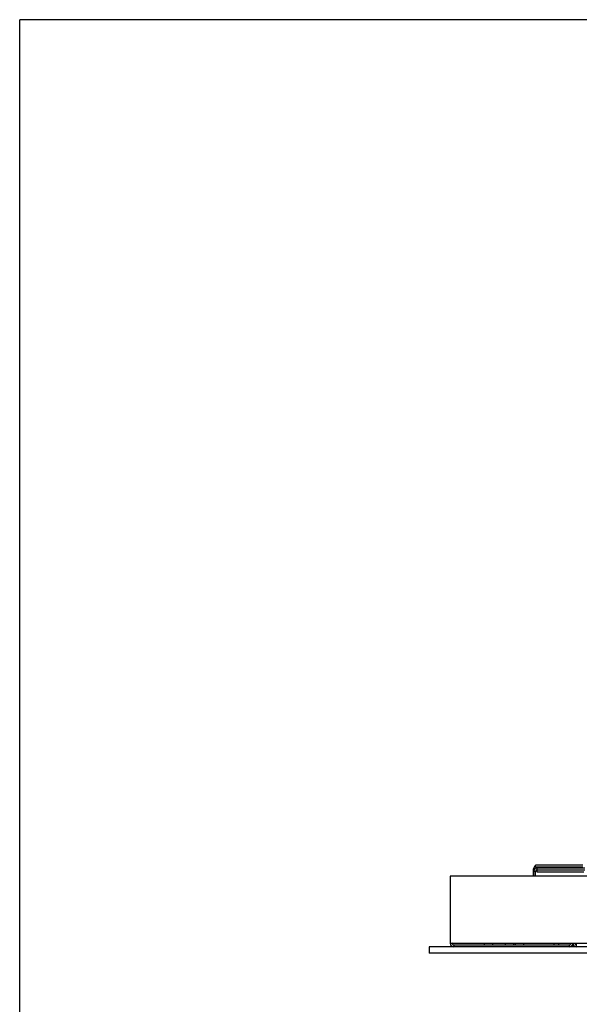
# Model space of a CAD drawing. Units: millimetres. Extents: x 21 to 2567, y 8 to 1665.
# Drawn here: x 21 to 289, y 1193 to 1665 of the extents above; entities that cross this region are included whole.
import ezdxf

# ---------------------------------------------------------------- set-up
doc = ezdxf.new("R2010")
doc.units = ezdxf.units.MM
doc.header["$LTSCALE"] = 6
doc.layers.add('SLD-0', color=7, linetype='Continuous')

msp = doc.modelspace()

# ---------------------------------------------------------------- linework, layer by layer
at = {"color": 7, "linetype": 'Continuous', "lineweight": 25}
for p, q in [((266.81, 1254.72), (266.81, 1258.24)), ((267.34, 1258.24), (266.81, 1258.24)), ((266.83, 1258.73), (266.83, 1258.43)), ((266.89, 1258.73), (266.83, 1258.73)), ((267.74, 1257.01), (266.83, 1257.01)), ((266.83, 1254.72), (266.83, 1257.01)), ((267.73, 1259.05), (267.73, 1259.96)), ((290.4, 1259.96), (267.73, 1259.96)), ((290.4, 1259.04), (267.73, 1259.05)), ((267.74, 1254.72), (267.74, 1257.01)), ((268.55, 1258.73), (267.9, 1258.73)), ((268.44, 1256.62), (268.44, 1257.81)), ((290.92, 1256.62), (268.44, 1256.62)), ((268.55, 1257.82), (268.55, 1258.73)), ((268.55, 1258.73), (291.41, 1258.73)), ((268.55, 1257.82), (291.41, 1257.82)), ((226.76, 1254.72), (226.75, 1222.55)), ((1083.76, 1254.61), (226.76, 1254.72)), ((1093.7, 1220.7), (216.8, 1220.81)), ((216.8, 1220.81), (216.8, 1217.76)), ((226.75, 1222.55), (287.35, 1222.54)), ((227.75, 1222.54), (227.75, 1222.55)), ((227.75, 1222.54), (227.75, 1222.29)), ((243.17, 1222.53), (227.75, 1222.54)), ((227.75, 1221), (227.75, 1220.81)), ((228.54, 1221.72), (228.54, 1220.81)), ((283.89, 1221.72), (228.54, 1221.72)), ((242.01, 1221.75), (242.01, 1221.72)), ((242.01, 1221.75), (248.24, 1221.75)), ((243.17, 1222.54), (243.17, 1221.75)), ((247.34, 1221.75), (247.34, 1222.54)), ((253.12, 1222.53), (247.34, 1222.53)), ((248.24, 1221.75), (248.49, 1221.75)), ((248.49, 1221.72), (248.49, 1221.75)), ((251.96, 1221.75), (251.96, 1221.72)), ((251.96, 1221.75), (258.19, 1221.75)), ((253.12, 1222.54), (253.12, 1221.75)), ((257.29, 1221.75), (257.29, 1222.54)), ((258.02, 1222.53), (257.29, 1222.53)), ((258.02, 1222.54), (258.02, 1221.75)), ((258.19, 1221.75), (258.44, 1221.75)), ((258.44, 1221.72), (258.44, 1221.75)), ((258.44, 1221.75), (263.09, 1221.75)), ((262.19, 1221.75), (262.19, 1222.54)), ((276.7, 1222.53), (262.19, 1222.53)), ((263.09, 1221.75), (263.34, 1221.75)), ((263.34, 1221.72), (263.34, 1221.75)), ((276.7, 1221.72), (276.7, 1222.54)), ((278.7, 1222.54), (278.7, 1221.72)), ((283.89, 1221.72), (283.89, 1220.81)), ((284.75, 1220.81), (284.75, 1221.04)), ((285.42, 1221.72), (285.83, 1221.72)), ((287.35, 1222.54), (1023.15, 1222.44)), ((287.35, 1220.81), (287.35, 1222.54)), ((1093.7, 1217.65), (216.8, 1217.76))]:
    msp.add_line(p, q, dxfattribs=at)
for centre, radius, start, end in [((268.54, 1258.24), 1.73, 118.0576, 179.9851), ((268.55, 1257.01), 1.73, 90, 180), ((268.55, 1257.01), 0.813, 90, 180), ((268.54, 1258.24), 0.813, 89.9851, 156.577), ((228.54, 1222.55), 1.73, 179.9925, 269.9925), ((228.54, 1222.55), 0.823, 179.9925, 269.9925), ((283.89, 1222.54), 0.823, 269.9925, 359.9925), ((283.89, 1222.54), 1.73, 269.9925, 357.6892), ((287.35, 1222.54), 1.73, 179.9925, 269.9925), ((287.35, 1222.54), 0.823, 179.9925, 269.9925)]:
    msp.add_arc(centre, radius, start, end, dxfattribs=at)
at = {"layer": 'SLD-0', "lineweight": 25}
for p in [(2566.98, 1665.41), (20.57, 7.63)]:
    msp.add_line(p, (20.57, 1665.41), dxfattribs=at)

doc.saveas('drawing.dxf')
